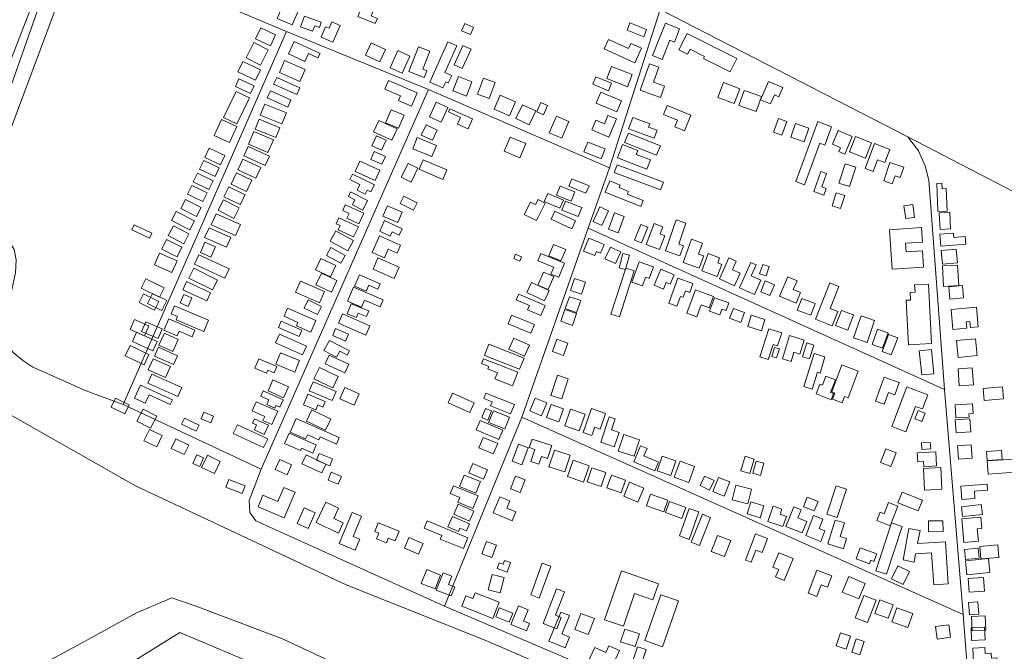
# Model space of a CAD drawing. Units: millimetres. Extents: x 298492 to 408732, y 5208685 to 5304248.
# Drawn here: x 305045 to 305783, y 5271162 to 5271635 of the extents above; entities that cross this region are included whole.
import ezdxf

# ---------------------------------------------------------------- set-up
doc = ezdxf.new("R2010")
doc.units = ezdxf.units.MM
doc.header["$MEASUREMENT"] = 0
for name, color, linetype, lineweight in [('buildings_Toll_száma__7', 7, 'Continuous', 18), ('railways_Toll_száma__4', 4, 'Continuous', 18), ('roads_3_Toll_száma__3', 3, 'Continuous', 18)]:
    doc.layers.add(name, color=color, linetype=linetype, lineweight=lineweight)

msp = doc.modelspace()

# ---------------------------------------------------------------- linework, layer by layer
at = {"layer": 'buildings_Toll_száma__7', "linetype": 'Continuous', "flags": 128}
for points in [[(305249.27, 5271631.14), (305238.06, 5271635.94), (305248.17, 5271659.4), (305254.35, 5271656.76), (305248.6, 5271643.44), (305253.63, 5271641.28)], [(305298.4, 5271637.49), (305303.32, 5271649.25), (305311.63, 5271645.79), (305308.31, 5271637.86), (305313, 5271635.91), (305311.39, 5271632.08)], [(305258.54, 5271637.75), (305255.52, 5271629.74), (305264.54, 5271626.36), (305266.1, 5271630.48), (305269.55, 5271629.18), (305271.02, 5271633.07)], [(305232.83, 5271615.48), (305221.83, 5271620.62), (305225.71, 5271628.86), (305236.7, 5271623.72)], [(305279.7, 5271618.1), (305270.9, 5271621.93), (305274.27, 5271629.65), (305276.78, 5271628.55), (305278.92, 5271633.43), (305285.21, 5271630.69)], [(305382.74, 5271623.8), (305376.15, 5271626.61), (305378.47, 5271632.05), (305385.06, 5271629.24)], [(305512.57, 5271622.25), (305500.08, 5271627.19), (305502.28, 5271632.71), (305514.77, 5271627.77)], [(305526.36, 5271605.26), (305519.29, 5271608.07), (305528.96, 5271632.31), (305539.5, 5271628.12), (305535.56, 5271618.23), (305532.08, 5271619.6)], [(305582.4, 5271606.03), (305577.25, 5271595.83), (305557.3, 5271605.82), (305558.11, 5271607.43), (305547.3, 5271612.84), (305545.41, 5271609.08), (305538.96, 5271612.31), (305545.2, 5271624.68)], [(305231.13, 5271612.54), (305225.35, 5271600.97), (305214.61, 5271606.31), (305220.39, 5271617.89)], [(305250.58, 5271618.62), (305270.06, 5271609.73), (305268.51, 5271606.38), (305261.38, 5271609.64), (305258.69, 5271603.79), (305246.36, 5271609.42)], [(305314.95, 5271603.35), (305304.06, 5271608.32), (305308.32, 5271617.58), (305319.21, 5271612.6)], [(305343.92, 5271614.67), (305352.35, 5271611.41), (305347.12, 5271597.94), (305350.1, 5271596.79), (305348.13, 5271591.69), (305336.72, 5271596.1)], [(305362.16, 5271583.88), (305352.31, 5271588.32), (305365.9, 5271618.35), (305372.53, 5271615.37), (305363.56, 5271595.55), (305368.7, 5271593.24), (305366.14, 5271587.6), (305364.24, 5271588.47)], [(305383.18, 5271612.89), (305376.68, 5271598.36), (305370.46, 5271601.12), (305376.97, 5271615.65)], [(305506.03, 5271602.79), (305483.03, 5271613.1), (305486.18, 5271620.09), (305501.1, 5271613.4), (305502.85, 5271617.28), (305510.93, 5271613.66)], [(305322.58, 5271599.06), (305331.64, 5271594.98), (305337.4, 5271607.75), (305328.34, 5271611.82)], [(305225.39, 5271597.33), (305221.65, 5271589.59), (305208.42, 5271595.93), (305212.16, 5271603.68)], [(305243.56, 5271604.4), (305259, 5271597.63), (305255.02, 5271588.61), (305239.59, 5271595.37)], [(305500.52, 5271584.81), (305485, 5271590.85), (305488.53, 5271599.9), (305504.05, 5271593.86)], [(305525.08, 5271576.77), (305509.92, 5271582.19), (305516.99, 5271601.84), (305523.9, 5271599.37), (305519.9, 5271588.24), (305528.14, 5271585.28)], [(305237.59, 5271591.81), (305254.98, 5271583.85), (305252.67, 5271578.84), (305235.28, 5271586.81)], [(305379.75, 5271577.7), (305369.52, 5271581.68), (305373.7, 5271592.35), (305383.92, 5271588.38)], [(305486.16, 5271581.67), (305474.42, 5271586.62), (305476.81, 5271592.26), (305488.55, 5271587.33)], [(305220.64, 5271585.36), (305218.05, 5271579.77), (305206.66, 5271585.04), (305209.24, 5271590.61)], [(305338.63, 5271570.31), (305328.94, 5271574.43), (305330.46, 5271577.98), (305318.56, 5271583.04), (305321.26, 5271589.35), (305342.85, 5271580.18)], [(305396.82, 5271575.98), (305388.13, 5271579.14), (305392.52, 5271591.16), (305401.21, 5271588)], [(305580.35, 5271572.1), (305568.17, 5271576.75), (305572.46, 5271587.95), (305584.65, 5271583.3)], [(305607.56, 5271571.9), (305600.18, 5271575.07), (305606.08, 5271588.71), (305616.71, 5271584.13), (305613.74, 5271577.25), (305610.49, 5271578.66)], [(305217.13, 5271576.34), (305207.82, 5271556.99), (305197.81, 5271561.79), (305207.11, 5271581.13)], [(305232.83, 5271581.6), (305248.27, 5271574.85), (305245.96, 5271569.58), (305230.51, 5271576.35)], [(305412.08, 5271563.08), (305400.52, 5271567.98), (305404.94, 5271578.37), (305416.5, 5271573.49)], [(305492.51, 5271565.96), (305477.08, 5271572.38), (305480.51, 5271580.6), (305495.95, 5271574.19)], [(305596.85, 5271566.24), (305583.84, 5271570.75), (305587.79, 5271582.06), (305600.8, 5271577.53)], [(305228.66, 5271571.81), (305244.82, 5271565.3), (305241.46, 5271557.02), (305225.3, 5271563.52)], [(305360.75, 5271558.32), (305352.06, 5271562.25), (305357.06, 5271573.23), (305365.74, 5271569.29)], [(305426.85, 5271556.31), (305416.89, 5271560.91), (305421.72, 5271571.31), (305431.69, 5271566.69)], [(305437.55, 5271563.71), (305432.39, 5271565.94), (305435.4, 5271572.89), (305440.56, 5271570.67)], [(305543.1, 5271551.84), (305535.94, 5271554.78), (305537.96, 5271559.67), (305527.48, 5271563.98), (305530.25, 5271570.67), (305547.89, 5271563.42)], [(305328.94, 5271553.65), (305319.21, 5271557.62), (305323.26, 5271567.48), (305332.98, 5271563.52)], [(305381.07, 5271553.27), (305373.08, 5271556.84), (305375.32, 5271561.82), (305366.21, 5271565.89), (305367.3, 5271568.3), (305384.39, 5271560.67)], [(305451.15, 5271546.15), (305441.75, 5271550.2), (305447.2, 5271562.76), (305456.6, 5271558.7)], [(305486.54, 5271547.01), (305473.6, 5271552.38), (305476.64, 5271559.66), (305483.15, 5271556.97), (305485.79, 5271563.3), (305492.22, 5271560.62)], [(305202.2, 5271543.08), (305190.79, 5271548.25), (305196.28, 5271560.27), (305207.68, 5271555.1)], [(305224.43, 5271560.44), (305239.89, 5271554.11), (305236.83, 5271546.7), (305221.38, 5271553.04)], [(305323.92, 5271544.72), (305310.19, 5271551.01), (305314.12, 5271559.53), (305327.85, 5271553.24)], [(305354.31, 5271544.66), (305345.95, 5271548.57), (305349.53, 5271556.18), (305357.89, 5271552.28)], [(305520.45, 5271546.25), (305501.24, 5271553.26), (305504.32, 5271561.64), (305517.15, 5271556.97), (305516.28, 5271554.59), (305522.66, 5271552.27)], [(305616.02, 5271548.57), (305609.82, 5271550.85), (305613.63, 5271561.08), (305619.82, 5271558.8)], [(305632.87, 5271543.46), (305622.7, 5271546.95), (305626.24, 5271557.21), (305636.41, 5271553.72)], [(305632.95, 5271511.36), (305626.5, 5271513.73), (305643.06, 5271558.64), (305653.4, 5271554.85), (305648.3, 5271541.04), (305644.43, 5271542.46)], [(305220.58, 5271551.35), (305235.18, 5271545.05), (305231.03, 5271535.53), (305216.43, 5271541.83)], [(305316.15, 5271537.14), (305308.95, 5271540.44), (305312.39, 5271547.92), (305319.59, 5271544.63)], [(305522.23, 5271533.5), (305498.26, 5271543.03), (305501.09, 5271550.11), (305525.06, 5271540.58)], [(305663.17, 5271534.38), (305658.88, 5271536.17), (305660.11, 5271539.1), (305654, 5271541.65), (305658.29, 5271551.9), (305668.7, 5271547.57)], [(305678.88, 5271531.35), (305666.76, 5271536.12), (305671.25, 5271547.47), (305683.37, 5271542.72)], [(305216.21, 5271539.99), (305232.2, 5271532.78), (305228.98, 5271525.69), (305212.99, 5271532.9)], [(305353.94, 5271532.43), (305339.47, 5271538.36), (305342.89, 5271546.63), (305357.36, 5271540.69)], [(305419.74, 5271531.56), (305407.99, 5271536.44), (305412.41, 5271547.04), (305424.18, 5271542.17)], [(305480.67, 5271530.86), (305467.76, 5271536.02), (305470.69, 5271543.34), (305483.61, 5271538.18)], [(305514.97, 5271522.99), (305492.9, 5271531.52), (305496.75, 5271541.44), (305508.16, 5271537.02), (305507.03, 5271534.13), (305517.7, 5271529.99)], [(305684.54, 5271521.31), (305678.4, 5271523.64), (305685.5, 5271542.19), (305696.93, 5271537.84), (305693.15, 5271527.95), (305687.85, 5271529.96)], [(305187.07, 5271538.71), (305198.71, 5271533.36), (305195.44, 5271526.28), (305183.8, 5271531.64)], [(305316.49, 5271526.65), (305308.06, 5271530.36), (305310.66, 5271536.23), (305319.09, 5271532.51)], [(305194.56, 5271524.12), (305191.4, 5271517.47), (305179.76, 5271522.97), (305182.93, 5271529.62)], [(305212.18, 5271530.47), (305225.65, 5271524.2), (305221.94, 5271516.31), (305208.49, 5271522.57)], [(305311.46, 5271514.59), (305296.37, 5271521.39), (305299.79, 5271528.95), (305314.89, 5271522.15)], [(305338.25, 5271513.29), (305330.89, 5271516.91), (305336.03, 5271527.29), (305343.38, 5271523.68)], [(305362.06, 5271515.37), (305344.28, 5271523.01), (305347.33, 5271530.09), (305365.11, 5271522.44)], [(305525.13, 5271507.56), (305490.54, 5271520.52), (305492.71, 5271526.29), (305527.3, 5271513.32)], [(305666.71, 5271510.04), (305658.87, 5271512.61), (305663.59, 5271526.98), (305671.43, 5271524.41)], [(305698.85, 5271512.11), (305692.44, 5271514.29), (305697.1, 5271527.99), (305707.4, 5271524.5), (305704.77, 5271516.75), (305700.88, 5271518.06)], [(305189.96, 5271514.34), (305186.69, 5271507.79), (305175.06, 5271513.58), (305178.33, 5271520.12)], [(305207.43, 5271520.27), (305219.07, 5271514.77), (305215.05, 5271506.33), (305203.41, 5271511.83)], [(305308.13, 5271505.99), (305305.43, 5271507.28), (305303.99, 5271504.3), (305297.84, 5271507.25), (305299.96, 5271511.64), (305292.41, 5271515.28), (305294.34, 5271519.27), (305310.75, 5271511.4)], [(305647.66, 5271503.57), (305640.05, 5271506.18), (305645.22, 5271521.17), (305649.5, 5271519.7), (305646.05, 5271509.71), (305649.38, 5271508.56)], [(305185.53, 5271505.25), (305182.31, 5271498.73), (305170.82, 5271504.37), (305174.04, 5271510.9)], [(305458.31, 5271499.14), (305447.32, 5271503.54), (305450.07, 5271510.35), (305461.05, 5271505.96)], [(305469.33, 5271504.98), (305456.43, 5271510.17), (305458.7, 5271515.78), (305471.6, 5271510.59)], [(305510.31, 5271494.97), (305483.77, 5271505.7), (305487.24, 5271514.24), (305494.89, 5271511.14), (305494.09, 5271509.19), (305501.08, 5271506.36), (305500.27, 5271504.36), (305512.17, 5271499.54)], [(305739.85, 5271491.63), (305732.99, 5271491.36), (305732.16, 5271512.36), (305735.99, 5271512.51), (305736.16, 5271508.4), (305739.18, 5271508.52)], [(305201.67, 5271509.82), (305213.86, 5271503.87), (305210.23, 5271496.47), (305198.04, 5271502.42)], [(305302.05, 5271492.29), (305294.27, 5271496.19), (305296.23, 5271500.08), (305291.3, 5271502.54), (305293, 5271505.92), (305305.71, 5271499.57)], [(305449.79, 5271493.75), (305438.06, 5271498.8), (305440.65, 5271504.77), (305452.37, 5271499.72)], [(305660.16, 5271493.51), (305653.69, 5271495.47), (305656.7, 5271505.36), (305663.17, 5271503.38)], [(305181.03, 5271494.19), (305177.45, 5271487.46), (305165.7, 5271493.67), (305169.27, 5271500.4)], [(305197.64, 5271500.01), (305209.54, 5271493.94), (305205.55, 5271486.17), (305193.65, 5271492.25)], [(305299.15, 5271482.18), (305290.2, 5271486.3), (305291.88, 5271489.93), (305287.09, 5271492.14), (305289.01, 5271496.29), (305302.76, 5271489.96)], [(305340.08, 5271492.4), (305330.19, 5271497.33), (305332.93, 5271502.8), (305342.82, 5271497.89)], [(305432.22, 5271484.51), (305423.08, 5271489.08), (305427.75, 5271498.37), (305431.55, 5271496.46), (305433.48, 5271500.29), (305438.8, 5271497.62)], [(305463.41, 5271487.45), (305451.16, 5271492.33), (305453.87, 5271499.08), (305466.12, 5271494.2)], [(305715.57, 5271486.92), (305708.89, 5271486.03), (305707.6, 5271495.64), (305714.28, 5271496.53)], [(305176, 5271484.28), (305172.55, 5271477.54), (305158.82, 5271484.53), (305162.27, 5271491.26)], [(305192.31, 5271489.68), (305210.41, 5271481.69), (305206.67, 5271473.25), (305188.56, 5271481.23)], [(305328.24, 5271482.97), (305317.19, 5271487.76), (305320.58, 5271495.5), (305331.62, 5271490.71)], [(305458.64, 5271478.4), (305443.17, 5271485.58), (305445.97, 5271491.58), (305461.43, 5271484.39)], [(305474.83, 5271483.91), (305479.81, 5271494.69), (305486.27, 5271491.72), (305481.29, 5271480.94)], [(305493.4, 5271475.38), (305486.19, 5271478.04), (305490.72, 5271490.24), (305497.93, 5271487.59)], [(305742.51, 5271478.34), (305734.63, 5271477.93), (305734, 5271490.35), (305741.87, 5271490.75)], [(305130.91, 5271481.4), (305144.08, 5271474.99), (305142.24, 5271471.24), (305129.06, 5271477.64)], [(305298.76, 5271479.71), (305295.23, 5271472.26), (305283.68, 5271477.69), (305285.1, 5271480.7), (305282.16, 5271482.09), (305284.26, 5271486.52)], [(305329.32, 5271473.61), (305324.05, 5271476.06), (305322.59, 5271472.95), (305314.77, 5271476.61), (305318.47, 5271484.53), (305331.58, 5271478.41)], [(305510.91, 5271467.8), (305505.76, 5271469.86), (305510.5, 5271481.62), (305515.65, 5271479.54)], [(305524.46, 5271462.76), (305514.32, 5271466.66), (305520.35, 5271482.23), (305526.84, 5271479.72), (305524.83, 5271474.53), (305528.48, 5271473.12)], [(305539.7, 5271458.09), (305528.96, 5271461.78), (305536.99, 5271485.07), (305544.27, 5271482.57), (305538.82, 5271466.77), (305542.28, 5271465.58)], [(305171.82, 5271474.48), (305167.98, 5271467.15), (305156.36, 5271473.22), (305160.21, 5271480.54)], [(305183.6, 5271471.94), (305186.87, 5271479.19), (305203.29, 5271471.84), (305200.02, 5271464.58)], [(305295.11, 5271469.62), (305290.94, 5271461.85), (305277.61, 5271468.96), (305281.78, 5271476.73)], [(305722.25, 5271449.64), (305698.76, 5271448.12), (305696.82, 5271477.67), (305720.69, 5271479.22), (305721.41, 5271468.3), (305708.86, 5271467.49), (305709.28, 5271461.04), (305721.45, 5271461.83)], [(305753.91, 5271466.87), (305735.16, 5271465.45), (305734.5, 5271474.21), (305744.65, 5271474.97), (305744.88, 5271471.93), (305753.48, 5271472.58)], [(305166.51, 5271464.71), (305162.92, 5271457.42), (305151.43, 5271463.06), (305155.02, 5271470.36)], [(305183.77, 5271468.38), (305191.75, 5271464.89), (305188.36, 5271457.2), (305180.38, 5271460.69)], [(305327.82, 5271460.11), (305321.08, 5271463.07), (305318.26, 5271456.68), (305309.11, 5271460.7), (305314.55, 5271473.01), (305330.44, 5271466.03)], [(305450.56, 5271454.25), (305441.45, 5271458.07), (305445.08, 5271466.66), (305454.18, 5271462.84)], [(305475.88, 5271458.25), (305467.56, 5271461.6), (305471.48, 5271471.23), (305482.85, 5271466.64), (305480.23, 5271460.21), (305477.18, 5271461.44)], [(305554.23, 5271448.75), (305542.23, 5271452.99), (305548.48, 5271470.52), (305556.66, 5271467.62), (305553.76, 5271459.46), (305557.56, 5271458.11)], [(305162.89, 5271454.33), (305159.13, 5271445.73), (305146.07, 5271451.42), (305149.84, 5271460.02)], [(305179.18, 5271458.88), (305202.04, 5271448.47), (305198.8, 5271441.37), (305175.92, 5271451.79)], [(305288.81, 5271458.39), (305285.63, 5271452.6), (305274.99, 5271458.43), (305278.17, 5271464.22)], [(305419.79, 5271454.13), (305415.23, 5271455.98), (305416.55, 5271459.24), (305421.12, 5271457.39)], [(305449.01, 5271442.07), (305443.09, 5271444.46), (305445.15, 5271449.56), (305433.21, 5271454.37), (305435.41, 5271459.81), (305453.27, 5271452.61)], [(305483.54, 5271455.82), (305487.59, 5271464.59), (305495.42, 5271460.99), (305491.37, 5271452.24)], [(305499, 5271447.79), (305494.09, 5271449.09), (305496.97, 5271459.91), (305501.88, 5271458.61)], [(305567.72, 5271442.52), (305556.09, 5271446.94), (305561, 5271459.74), (305569.44, 5271456.52), (305568.01, 5271452.8), (305571.19, 5271451.59)], [(305747.59, 5271452.78), (305736.46, 5271451.84), (305735.58, 5271462.02), (305746.72, 5271462.97)], [(305277.93, 5271442.4), (305266.62, 5271447.6), (305270.55, 5271456.11), (305281.87, 5271450.9)], [(305325.6, 5271441.21), (305309.76, 5271448.18), (305313.47, 5271456.57), (305329.31, 5271449.61)], [(305511.6, 5271435.68), (305503.8, 5271438.47), (305509.23, 5271453.54), (305519.8, 5271449.75), (305516.67, 5271441.08), (305513.91, 5271442.07)], [(305584.84, 5271445.07), (305580.57, 5271435.69), (305569.31, 5271440.81), (305576.47, 5271456.51), (305581.95, 5271454.02), (305579.06, 5271447.69)], [(305595.51, 5271429.15), (305584.32, 5271434.11), (305592.81, 5271453.14), (305596.73, 5271451.4), (305593.06, 5271443.16), (305600.32, 5271439.94)], [(305604.23, 5271443.02), (305599.34, 5271444.67), (305601.72, 5271451.72), (305606.62, 5271450.08)], [(305175.42, 5271448.79), (305193.21, 5271439.96), (305189.54, 5271432.59), (305171.74, 5271441.43)], [(305278.54, 5271430.94), (305266.96, 5271436.47), (305271.07, 5271445.03), (305282.65, 5271439.51)], [(305441.01, 5271432.83), (305433.37, 5271436.07), (305437.56, 5271445.91), (305445.21, 5271442.67)], [(305494.38, 5271412.42), (305488.07, 5271414.43), (305499.13, 5271448.76), (305505.42, 5271446.75)], [(305527.44, 5271433.21), (305520.38, 5271436.16), (305525.35, 5271448), (305535.36, 5271443.83), (305532.46, 5271436.93), (305529.52, 5271438.16)], [(305748.62, 5271435.76), (305737.21, 5271435.13), (305736.35, 5271450.54), (305747.75, 5271451.17)], [(305153.25, 5271434.2), (305149.89, 5271427.23), (305136.15, 5271433.78), (305139.51, 5271440.77)], [(305170.11, 5271438.88), (305188.06, 5271430.47), (305185.14, 5271424.28), (305167.19, 5271432.69)], [(305269.63, 5271422.97), (305251.8, 5271430.8), (305255.52, 5271439.22), (305273.35, 5271431.39)], [(305304.74, 5271431.52), (305296.01, 5271435.28), (305299.7, 5271443.79), (305315.12, 5271437.14), (305313.4, 5271433.16), (305306.7, 5271436.05)], [(305438.28, 5271424.41), (305424.94, 5271430.57), (305428.45, 5271438.16), (305441.8, 5271432.01)], [(305465.85, 5271429.31), (305457.74, 5271432), (305460.79, 5271441.13), (305468.89, 5271438.44)], [(305537.44, 5271420.43), (305531.45, 5271422.58), (305538.25, 5271441.43), (305549.49, 5271437.41), (305547.07, 5271430.69), (305543.85, 5271431.84), (305542.11, 5271427.02), (305540.08, 5271427.74)], [(305607.11, 5271428.34), (305600.26, 5271431.2), (305603.64, 5271439.28), (305610.5, 5271436.44)], [(305626.73, 5271422.74), (305614.45, 5271427.93), (305620.56, 5271442.3), (305627.45, 5271439.4), (305624.64, 5271432.79), (305630.03, 5271430.51)], [(305653.85, 5271405.74), (305641.33, 5271410.58), (305651.92, 5271437.8), (305658.7, 5271435.17), (305652.27, 5271418.67), (305658.01, 5271416.45)], [(305728.3, 5271392.4), (305710.98, 5271391.52), (305709.28, 5271424.83), (305712.43, 5271424.99), (305712.15, 5271430.68), (305715.86, 5271430.86), (305715.58, 5271436.31), (305726.04, 5271436.83)], [(305149.34, 5271423.83), (305146.09, 5271417.33), (305134.46, 5271423.12), (305137.72, 5271429.62)], [(305155.21, 5271424.65), (305151.57, 5271417.11), (305140.78, 5271422.29), (305144.42, 5271429.84)], [(305168.07, 5271429.16), (305174, 5271426.56), (305171.23, 5271420.26), (305165.3, 5271422.87)], [(305315.18, 5271419.89), (305303.46, 5271424.84), (305301.21, 5271419.53), (305290.57, 5271424.02), (305295.08, 5271434.65), (305317.44, 5271425.22)], [(305435.45, 5271413.4), (305425.55, 5271417.61), (305426.92, 5271420.81), (305417.05, 5271425.01), (305418.92, 5271429.38), (305438.68, 5271420.94)], [(305552.4, 5271412.42), (305545, 5271415.14), (305551.46, 5271432.6), (305564.83, 5271427.68), (305561.65, 5271419.08), (305555.68, 5271421.28)], [(305752.3, 5271426.67), (305742.08, 5271425.67), (305741.2, 5271434.78), (305751.41, 5271435.76)], [(305268.26, 5271414.08), (305258.16, 5271419), (305261.14, 5271425.06), (305271.24, 5271420.14)], [(305304.99, 5271412.61), (305298.68, 5271415.13), (305297.38, 5271411.9), (305290.4, 5271414.68), (305293.4, 5271422.15), (305306.69, 5271416.83)], [(305462.29, 5271415.72), (305453.81, 5271418.66), (305456.89, 5271427.5), (305465.37, 5271424.56)], [(305569.67, 5271413.88), (305561.98, 5271416.59), (305565.57, 5271426.74), (305576.34, 5271422.95), (305574.28, 5271417.12), (305571.2, 5271418.2)], [(305637.75, 5271413.59), (305627.69, 5271417.31), (305630.94, 5271426.06), (305641, 5271422.33)], [(305183, 5271401.49), (305162.29, 5271410.15), (305163.33, 5271412.62), (305158.55, 5271414.61), (305161.07, 5271420.63), (305186.57, 5271409.97)], [(305263.18, 5271400.83), (305252.37, 5271405.55), (305253.54, 5271408.22), (305243.07, 5271412.79), (305245.74, 5271418.88), (305267.03, 5271409.58)], [(305304.42, 5271398.57), (305283.78, 5271407.53), (305286.84, 5271414.54), (305307.48, 5271405.58)], [(305459.22, 5271405.99), (305450.46, 5271409.03), (305453.55, 5271417.89), (305462.31, 5271414.85)], [(305585.25, 5271408.14), (305576.95, 5271411.32), (305579.81, 5271418.76), (305588.12, 5271415.58)], [(305665.41, 5271402.49), (305656.4, 5271405.91), (305660.72, 5271417.21), (305669.72, 5271413.79)], [(305754.61, 5271403.85), (305744.26, 5271402.94), (305742.93, 5271417.94), (305761.83, 5271419.59), (305763.11, 5271404.99), (305757.44, 5271404.49), (305757.05, 5271408.89), (305754.19, 5271408.63)], [(305141.76, 5271405.65), (305138.46, 5271398.15), (305127.78, 5271402.81), (305131.08, 5271410.32)], [(305148.74, 5271396.16), (305136.37, 5271401.38), (305139.49, 5271408.71), (305151.84, 5271403.5)], [(305174.13, 5271397.47), (305164.57, 5271401.63), (305163.01, 5271398.06), (305153.06, 5271402.39), (305156.8, 5271410.9), (305176.29, 5271402.41)], [(305254.53, 5271397.78), (305238.94, 5271404.43), (305240.92, 5271409.03), (305256.5, 5271402.38)], [(305428.06, 5271400.1), (305410.92, 5271407.18), (305413.59, 5271413.62), (305430.74, 5271406.54)], [(305600.8, 5271401.98), (305590.51, 5271405.19), (305593.16, 5271413.63), (305603.46, 5271410.42)], [(305679.9, 5271393.23), (305669.82, 5271396.71), (305675.51, 5271413.13), (305685.59, 5271409.65)], [(305144.81, 5271387.01), (305129.45, 5271393.95), (305132.62, 5271400.94), (305147.99, 5271394.01)], [(305159.73, 5271386.54), (305149.37, 5271391.29), (305153.42, 5271400.09), (305163.78, 5271395.34)], [(305289.23, 5271394.22), (305279.53, 5271398.34), (305281.75, 5271403.54), (305291.45, 5271399.42)], [(305605.94, 5271380.45), (305599.64, 5271382.42), (305606.28, 5271403.52), (305615.98, 5271400.48), (305612.89, 5271390.66), (305609.49, 5271391.73)], [(305695.64, 5271400.39), (305691.58, 5271388.82), (305683.73, 5271391.56), (305687.78, 5271403.13)], [(305256.92, 5271383.96), (305236.73, 5271392.91), (305239.66, 5271399.47), (305259.84, 5271390.52)], [(305290.39, 5271383.79), (305284.86, 5271386.76), (305282.33, 5271382.07), (305272.98, 5271387.08), (305277.14, 5271394.79), (305292.02, 5271386.82)], [(305423.25, 5271382.85), (305411.53, 5271388.15), (305415.27, 5271396.39), (305426.99, 5271391.09)], [(305452.56, 5271383.55), (305444.15, 5271386.53), (305447.4, 5271395.65), (305455.81, 5271392.67)], [(305629.69, 5271384.54), (305625.15, 5271385.95), (305623, 5271379.02), (305616.54, 5271381.03), (305621.93, 5271398.34), (305632.92, 5271394.92)], [(305636.78, 5271380.83), (305631.6, 5271382.47), (305634.91, 5271392.85), (305640.09, 5271391.21)], [(305698.05, 5271383.82), (305691.14, 5271386.44), (305696.02, 5271399.23), (305702.94, 5271396.61)], [(305762.46, 5271383.33), (305748.11, 5271381.94), (305746.88, 5271394.61), (305761.22, 5271396)], [(305138.32, 5271376.56), (305124.11, 5271383.09), (305127.69, 5271390.82), (305141.89, 5271384.3)], [(305160.34, 5271376.66), (305146.09, 5271383.04), (305149.08, 5271389.66), (305163.32, 5271383.28)], [(305251.23, 5271371.02), (305237.03, 5271376.83), (305240.55, 5271385.41), (305254.76, 5271379.61)], [(305419.55, 5271373.07), (305393.28, 5271383.55), (305396.65, 5271391.94), (305422.91, 5271381.46)], [(305612.2, 5271381.62), (305608.58, 5271382.67), (305610.59, 5271389.52), (305614.21, 5271388.47)], [(305730, 5271369.77), (305720.98, 5271368.84), (305719.09, 5271387.02), (305728.1, 5271387.96)], [(305154.39, 5271366.99), (305141.39, 5271372.71), (305145.06, 5271380.98), (305158.05, 5271375.26)], [(305237.74, 5271375.16), (305235.71, 5271370.46), (305230.9, 5271372.54), (305229.92, 5271370.29), (305221.31, 5271373.99), (305224.31, 5271380.93)], [(305288.64, 5271370.33), (305273.94, 5271377.22), (305277.02, 5271383.76), (305291.72, 5271376.86)], [(305414.2, 5271360.74), (305401.08, 5271365.84), (305402.92, 5271370.54), (305395.67, 5271373.36), (305396.42, 5271375.28), (305391.03, 5271377.37), (305392.45, 5271381), (305418.21, 5271370.98)], [(305638.92, 5271358.19), (305632.65, 5271360.09), (305640.2, 5271384.84), (305648.42, 5271382.36), (305644.74, 5271370.25), (305642.78, 5271370.85)], [(305279.55, 5271359.18), (305265.53, 5271365.96), (305269.67, 5271374.47), (305283.69, 5271367.67)], [(305661.38, 5271348.08), (305654.09, 5271350.8), (305655.78, 5271355.32), (305653.52, 5271356.17), (305661.07, 5271376.36), (305673.38, 5271371.79), (305665.82, 5271351.61), (305663.08, 5271352.63)], [(305759.67, 5271361.39), (305749.05, 5271360.65), (305748.14, 5271373.46), (305758.77, 5271374.2)], [(305163.42, 5271352.6), (305141, 5271362.67), (305144.1, 5271369.54), (305166.52, 5271359.47)], [(305246.41, 5271359.92), (305242.78, 5271351.8), (305231.13, 5271357), (305234.76, 5271365.1)], [(305279.24, 5271349.64), (305261.92, 5271357.02), (305264.81, 5271363.76), (305282.13, 5271356.39)], [(305451.23, 5271350.86), (305443.08, 5271353.45), (305447.93, 5271368.63), (305456.08, 5271366.05)], [(305653.1, 5271350.33), (305641.78, 5271354.66), (305644.63, 5271362.05), (305646.56, 5271361.3), (305649.09, 5271367.88), (305656.24, 5271365.14), (305652.63, 5271355.76), (305654.86, 5271354.91)], [(305692.81, 5271347.02), (305686.34, 5271349.3), (305692.68, 5271367.24), (305703.91, 5271363.29), (305700.65, 5271354.06), (305695.89, 5271355.73)], [(305157.76, 5271346.78), (305142.01, 5271354.04), (305139.05, 5271347.69), (305131.07, 5271351.37), (305135.65, 5271361.25), (305159.4, 5271350.3)], [(305239.97, 5271344.73), (305237, 5271346.06), (305236.08, 5271344), (305230.18, 5271346.64), (305231.8, 5271350.25), (305225.72, 5271352.97), (305227.54, 5271357.02), (305242.48, 5271350.32)], [(305295.69, 5271346.18), (305284.93, 5271350.92), (305288.7, 5271359.43), (305299.46, 5271354.68)], [(305709.03, 5271326.27), (305698.4, 5271330.3), (305709.7, 5271359.98), (305725.5, 5271353.99), (305721.45, 5271343.37), (305716.29, 5271345.32)], [(305782.14, 5271351.09), (305767.72, 5271349.77), (305766.89, 5271358.71), (305781.32, 5271360.03)], [(305127.02, 5271346.54), (305123.68, 5271339.74), (305113.5, 5271344.73), (305116.85, 5271351.51)], [(305234.06, 5271331.69), (305227.3, 5271334.63), (305228.68, 5271337.79), (305219.19, 5271341.91), (305222.18, 5271348.76), (305238.44, 5271341.69)], [(305272.18, 5271344.76), (305268.37, 5271346.36), (305266.8, 5271342.61), (305257.66, 5271346.45), (305261.02, 5271354.41), (305273.97, 5271348.98)], [(305382.31, 5271340.85), (305366.04, 5271348.01), (305369.21, 5271355.16), (305385.48, 5271348)], [(305412.84, 5271339.67), (305397.74, 5271345.69), (305398.96, 5271348.73), (305392.72, 5271351.21), (305394.36, 5271355.29), (305415.7, 5271346.79)], [(305436.07, 5271338.28), (305427.29, 5271341.88), (305431.27, 5271351.5), (305440.04, 5271347.9)], [(305143.15, 5271328.91), (305132.82, 5271334.17), (305137.48, 5271343.27), (305147.81, 5271338.01)], [(305188.19, 5271333.07), (305181.06, 5271336.08), (305183.08, 5271340.88), (305190.21, 5271337.87)], [(305274.24, 5271327.44), (305259.98, 5271334.25), (305264, 5271342.62), (305278.26, 5271335.8)], [(305398.48, 5271341.87), (305395.75, 5271335.09), (305391.34, 5271336.86), (305394.06, 5271343.63)], [(305408.56, 5271328.41), (305396.39, 5271333.31), (305399.92, 5271342.03), (305412.1, 5271337.14)], [(305448.94, 5271333.63), (305439.7, 5271336.96), (305443.26, 5271346.84), (305452.5, 5271343.52)], [(305464.28, 5271327.08), (305453.47, 5271330.79), (305457.8, 5271343.31), (305468.6, 5271339.6)], [(305473.71, 5271323.43), (305467.2, 5271325.67), (305473.43, 5271343.68), (305484.06, 5271340.03), (305480.01, 5271328.29), (305475.88, 5271329.71)], [(305720.87, 5271333.88), (305715.78, 5271335.94), (305718.32, 5271342.17), (305723.41, 5271340.11)], [(305756.34, 5271337.31), (305746.5, 5271336.7), (305745.89, 5271346.47), (305759.01, 5271347.28), (305759.47, 5271339.92), (305756.19, 5271339.72)], [(305177.36, 5271326.64), (305166.27, 5271331.9), (305168.5, 5271336.58), (305179.6, 5271331.34)], [(305228.22, 5271324.34), (305220.85, 5271327.79), (305222.55, 5271331.39), (305219.48, 5271332.82), (305221.01, 5271336.08), (305231.45, 5271331.19)], [(305282.34, 5271317.12), (305270.06, 5271322.51), (305269.12, 5271320.36), (305260.58, 5271324.12), (305259.15, 5271320.89), (305247.7, 5271325.92), (305252.24, 5271336.18), (305284.5, 5271322.02)], [(305403.97, 5271320.42), (305387.04, 5271327.73), (305390.1, 5271334.76), (305407.03, 5271327.44)], [(305490.51, 5271315.06), (305480.37, 5271318.45), (305486.77, 5271337.5), (305491.29, 5271335.99), (305488.51, 5271327.71), (305494.13, 5271325.83)], [(305757.75, 5271326.32), (305746.71, 5271325.42), (305745.91, 5271335.17), (305756.95, 5271336.07)], [(305147.78, 5271314.94), (305138.13, 5271319.47), (305142.16, 5271328), (305151.81, 5271323.46)], [(305230.83, 5271321.07), (305227.77, 5271314.5), (305205.04, 5271325.02), (305208.1, 5271331.58)], [(305168.28, 5271309.2), (305158.52, 5271313.83), (305161.9, 5271320.94), (305171.67, 5271316.31)], [(305264.58, 5271310.38), (305256.12, 5271314.04), (305255.34, 5271312.25), (305243.49, 5271317.38), (305246.95, 5271325.35), (305267.26, 5271316.55)], [(305399.87, 5271309.67), (305389, 5271314.25), (305392.3, 5271322.06), (305403.18, 5271317.48)], [(305440.57, 5271306.15), (305435.88, 5271307.68), (305434.01, 5271302.01), (305428.12, 5271303.93), (305431.12, 5271313.05), (305426.83, 5271314.46), (305428.93, 5271320.83), (305443.8, 5271315.96)], [(305505.39, 5271307.89), (305493.53, 5271311.78), (305497.62, 5271324.16), (305509.47, 5271320.27)], [(305421.33, 5271301.5), (305414.01, 5271304.21), (305418.72, 5271316.89), (305426.04, 5271314.18)], [(305453.46, 5271296.19), (305441.54, 5271300.07), (305445.63, 5271312.59), (305457.56, 5271308.71)], [(305520.87, 5271297.15), (305505.15, 5271303.83), (305510.28, 5271315.85), (305515.07, 5271313.81), (305512.67, 5271308.18), (305523.6, 5271303.54)], [(305697.67, 5271300.34), (305690.01, 5271303.35), (305694.06, 5271313.6), (305701.72, 5271310.58)], [(305732.04, 5271300.66), (305722.39, 5271300.13), (305722.17, 5271304.02), (305717.98, 5271303.79), (305717.6, 5271310.57), (305731.45, 5271311.34)], [(305727.62, 5271313.41), (305720.96, 5271313), (305720.65, 5271317.96), (305727.31, 5271318.37)], [(305758.65, 5271306.63), (305748.51, 5271305.8), (305747.69, 5271315.77), (305757.83, 5271316.6)], [(305781.05, 5271305.56), (305769.95, 5271304.76), (305769.45, 5271311.55), (305780.55, 5271312.36)], [(305179.89, 5271300.39), (305174.87, 5271302.61), (305177.67, 5271308.91), (305182.69, 5271306.7)], [(305190.96, 5271294.93), (305181.34, 5271299.53), (305185.73, 5271308.66), (305195.35, 5271304.07)], [(305245.35, 5271293.96), (305236.45, 5271298.01), (305239.88, 5271305.49), (305248.78, 5271301.42)], [(305271.31, 5271295.49), (305256.46, 5271302.39), (305259.55, 5271308.99), (305274.39, 5271302.09)], [(305277.29, 5271300.88), (305267.3, 5271305.02), (305269.4, 5271310.05), (305279.39, 5271305.91)], [(305467.47, 5271288.43), (305455.39, 5271292.66), (305459.74, 5271304.99), (305471.82, 5271300.76)], [(305532.85, 5271293.55), (305522.66, 5271297.09), (305526.48, 5271308.02), (305536.67, 5271304.49)], [(305546.3, 5271288.29), (305535.49, 5271292.17), (305539.84, 5271304.26), (305550.65, 5271300.38)], [(305591.99, 5271294.97), (305585.34, 5271297.01), (305588.72, 5271307.92), (305595.37, 5271305.87)], [(305600.12, 5271293.62), (305594.34, 5271295.18), (305596.79, 5271304.24), (305602.58, 5271302.68)], [(305790.83, 5271295.93), (305770.68, 5271294.65), (305770.04, 5271304.51), (305790.19, 5271305.8)], [(305392.54, 5271290.85), (305381.5, 5271295.47), (305384.44, 5271302.44), (305395.47, 5271297.83)], [(305480.68, 5271285.38), (305470.13, 5271288.91), (305473.65, 5271299.38), (305484.2, 5271295.85)], [(305736.03, 5271283.27), (305723.09, 5271282.63), (305722.28, 5271298.77), (305735.22, 5271299.41)], [(305211.81, 5271280.06), (305199.51, 5271284.88), (305201.73, 5271290.51), (305214.03, 5271285.68)], [(305283.72, 5271286.94), (305276.11, 5271290.02), (305278.51, 5271295.91), (305286.12, 5271292.83)], [(305386.83, 5271280.4), (305374.56, 5271285.38), (305378.03, 5271293.9), (305390.3, 5271288.92)], [(305420.09, 5271280.7), (305412.77, 5271283.54), (305416.54, 5271293.14), (305423.85, 5271290.29)], [(305495.59, 5271280.45), (305484.98, 5271284.29), (305488.44, 5271293.8), (305499.06, 5271289.94)], [(305561.95, 5271282.63), (305554.85, 5271285.94), (305558.16, 5271293.01), (305565.26, 5271289.71)], [(305572.79, 5271278.04), (305564.37, 5271281.43), (305568.68, 5271292.1), (305577.1, 5271288.71)], [(305243.26, 5271261.82), (305223.6, 5271270.15), (305227.28, 5271278.77), (305238.53, 5271274), (305243.02, 5271284.56), (305251.43, 5271280.99)], [(305384.65, 5271268.93), (305373.28, 5271273.58), (305374.74, 5271277.13), (305367.68, 5271280.03), (305370.05, 5271285.79), (305388.48, 5271278.25)], [(305512.64, 5271284.08), (305508.21, 5271273.53), (305497.58, 5271277.98), (305502.02, 5271288.52)], [(305590.61, 5271272.41), (305578.79, 5271275.41), (305581.58, 5271286.36), (305593.4, 5271283.36)], [(305657.48, 5271262.08), (305649.75, 5271264.62), (305656.76, 5271285.88), (305664.49, 5271283.35)], [(305770.21, 5271282.49), (305760.34, 5271281.73), (305760.77, 5271276.23), (305750.9, 5271275.46), (305750.11, 5271285.58), (305769.84, 5271287.1)], [(305414.05, 5271259.61), (305399.7, 5271265.48), (305404.7, 5271277.65), (305412.2, 5271274.58), (305409.98, 5271269.18), (305416.83, 5271266.39)], [(305527.64, 5271266.25), (305514.57, 5271270.73), (305517.58, 5271279.48), (305530.65, 5271275.01)], [(305640.34, 5271266.97), (305632.25, 5271270.18), (305635.09, 5271277.29), (305643.18, 5271274.08)], [(305718.18, 5271267.04), (305702.99, 5271273.14), (305706.23, 5271281.14), (305721.42, 5271275.04)], [(305261.08, 5271253.94), (305252.91, 5271257.59), (305258.18, 5271269.28), (305266.35, 5271265.61)], [(305283.81, 5271250.29), (305267.11, 5271258.21), (305274.46, 5271273.62), (305284.02, 5271269.08), (305280.33, 5271261.35), (305287.47, 5271257.96)], [(305381.94, 5271259.29), (305370.19, 5271264.55), (305373.54, 5271271.99), (305385.28, 5271266.73)], [(305544.12, 5271269.57), (305541.06, 5271261.28), (305528.84, 5271265.74), (305531.9, 5271274.05)], [(305546.65, 5271245.69), (305539.43, 5271248.23), (305546.7, 5271268.87), (305553.93, 5271266.33)], [(305599.92, 5271261.91), (305590.02, 5271264.93), (305592.76, 5271273.88), (305602.66, 5271270.86)], [(305616.9, 5271255.33), (305605.61, 5271259.17), (305609.53, 5271270.67), (305616.11, 5271268.43), (305614.75, 5271264.46), (305619.47, 5271262.86)], [(305631.34, 5271250.52), (305619.13, 5271255.36), (305624.96, 5271269.96), (305630.45, 5271267.78), (305628.03, 5271261.72), (305634.74, 5271259.05)], [(305697.29, 5271255.89), (305687.26, 5271259.8), (305689.67, 5271265.96), (305692.69, 5271264.78), (305695.99, 5271273.19), (305703, 5271270.47)], [(305766.35, 5271264.42), (305751.46, 5271262.76), (305750.64, 5271270.15), (305765.53, 5271271.8)], [(305296.44, 5271237.54), (305284.41, 5271242.52), (305294.14, 5271265.84), (305301.16, 5271262.94), (305294.9, 5271247.92), (305299.91, 5271245.84)], [(305379.82, 5271252.06), (305374.79, 5271254.18), (305373.71, 5271251.66), (305365.91, 5271254.96), (305369.23, 5271262.77), (305382.07, 5271257.34)], [(305554.28, 5271241.18), (305548.21, 5271243.62), (305556.66, 5271264.48), (305562.73, 5271262.03)], [(305645.2, 5271244.12), (305633.95, 5271248.58), (305639.91, 5271263.51), (305646.88, 5271260.74), (305644.11, 5271253.82), (305648.39, 5271252.12)], [(305662.21, 5271238.68), (305650.5, 5271242.39), (305656.15, 5271260.16), (305662.94, 5271258.01), (305659.73, 5271247.91), (305664.65, 5271246.35)], [(305736.87, 5271251.52), (305725.97, 5271251.41), (305725.89, 5271259.47), (305736.8, 5271259.57)], [(305763.36, 5271244.27), (305752.54, 5271243.32), (305750.97, 5271261.02), (305765.27, 5271262.28), (305766.02, 5271253.8), (305762.54, 5271253.49)], [(305326.37, 5271244.55), (305321.23, 5271246.65), (305319.78, 5271243.11), (305312.38, 5271246.12), (305314.11, 5271250.34), (305311.05, 5271251.59), (305313.72, 5271258.1), (305329.32, 5271251.75)], [(305377.5, 5271238.73), (305360.08, 5271245.86), (305361.22, 5271248.66), (305348.02, 5271254.07), (305350.24, 5271259.46), (305380.88, 5271246.91)], [(305694.42, 5271219.5), (305686.52, 5271222.07), (305698.22, 5271257.96), (305706.12, 5271255.4)], [(305717.78, 5271242.54), (305738.59, 5271243.93), (305740.71, 5271212.35), (305729.94, 5271211.64), (305728.33, 5271235.56), (305716.31, 5271234.75), (305715.17, 5271228.7), (305706.91, 5271230.24), (305711.35, 5271253.89), (305719.63, 5271252.34)], [(305343.92, 5271234.66), (305333.35, 5271239.07), (305336.71, 5271247.08), (305347.28, 5271242.67)], [(305577.81, 5271244.87), (305573.14, 5271232.81), (305563.23, 5271236.62), (305567.9, 5271248.68)], [(305605.32, 5271246.25), (305601.28, 5271235.75), (305596.69, 5271237.51), (305593.22, 5271228.49), (305588.74, 5271230.21), (305596.24, 5271249.73)], [(305398.8, 5271232.02), (305391.27, 5271234.85), (305394.8, 5271244.17), (305402.32, 5271241.34)], [(305681.76, 5271227.38), (305671.68, 5271231), (305674.7, 5271239.37), (305687.14, 5271234.89), (305685.06, 5271229.17), (305682.71, 5271230.01)], [(305763.98, 5271231.59), (305753.73, 5271230.54), (305752.95, 5271238.1), (305763.2, 5271239.15)], [(305778.59, 5271232.14), (305765.16, 5271231.05), (305764.39, 5271240.46), (305777.82, 5271241.54)], [(305624.46, 5271231.26), (305617.85, 5271214.92), (305611.45, 5271217.5), (305613.71, 5271223.08), (305609.45, 5271224.8), (305613.8, 5271235.56)], [(305771.99, 5271220.82), (305754.8, 5271219.08), (305753.74, 5271229.51), (305770.93, 5271231.25)], [(305356.26, 5271208.54), (305345.9, 5271212.65), (305350.05, 5271223.08), (305360.41, 5271218.98)], [(305410.36, 5271221.14), (305402.69, 5271223.77), (305404.19, 5271228.09), (305407.36, 5271227), (305408.35, 5271229.84), (305412.83, 5271228.3)], [(305434.37, 5271201.71), (305427.89, 5271204.04), (305436.56, 5271227.91), (305443.03, 5271225.57)], [(305707.06, 5271211.79), (305698.2, 5271216), (305702.89, 5271225.8), (305711.74, 5271221.6)], [(305368.39, 5271203.3), (305357.17, 5271207.7), (305362.29, 5271220.67), (305368.73, 5271218.15), (305366.24, 5271211.86), (305371.03, 5271209.99)], [(305405.04, 5271205.52), (305396.01, 5271207.94), (305399.11, 5271219.48), (305408.15, 5271217.07)], [(305519.48, 5271200.36), (305505.75, 5271205.07), (305497.33, 5271180.69), (305483.32, 5271185.5), (305495.94, 5271222.03), (305523.67, 5271212.49)], [(305650.37, 5271209.84), (305645.57, 5271211.61), (305642.33, 5271202.9), (305635.86, 5271205.3), (305642.25, 5271222.49), (305653.52, 5271218.33)], [(305673.66, 5271201.06), (305661.28, 5271206.23), (305666.19, 5271217.9), (305678.57, 5271212.74)], [(305767.98, 5271206.96), (305756.54, 5271206.12), (305755.78, 5271216.41), (305767.21, 5271217.24)], [(305447.41, 5271178.77), (305437.34, 5271182.61), (305447.29, 5271208.58), (305453.11, 5271206.37), (305446.38, 5271188.84), (305450.64, 5271187.22)], [(305399.49, 5271186.51), (305376.36, 5271195.69), (305379.42, 5271203.33), (305384.54, 5271201.3), (305386.29, 5271205.68), (305404.29, 5271198.54)], [(305526.59, 5271165.23), (305513.49, 5271169.8), (305525.54, 5271204.2), (305538.64, 5271199.64)], [(305680.33, 5271183.37), (305671.07, 5271186.95), (305677.54, 5271203.64), (305686.81, 5271200.07)], [(305411.88, 5271183.57), (305401.7, 5271187.57), (305404.4, 5271194.41), (305414.59, 5271190.4)], [(305424.78, 5271177.13), (305413.07, 5271181.91), (305418.76, 5271195.82), (305426.02, 5271192.87), (305422.58, 5271184.46), (305427.04, 5271182.64)], [(305695.82, 5271186.61), (305685.83, 5271190.14), (305689.43, 5271200.28), (305699.42, 5271196.75)], [(305710.57, 5271179.64), (305698.41, 5271183.91), (305702.15, 5271194.47), (305714.31, 5271190.19)], [(305763.7, 5271189.64), (305756.69, 5271189.09), (305755.97, 5271198.47), (305762.96, 5271199.01)], [(305453.62, 5271164.5), (305441.49, 5271169.45), (305450.42, 5271191.24), (305456.94, 5271188.59), (305451.29, 5271174.82), (305456.92, 5271172.53)], [(305471.06, 5271174.34), (305460.89, 5271178.22), (305465.52, 5271190.25), (305475.68, 5271186.37)], [(305768.97, 5271177.76), (305758.65, 5271177.21), (305758.08, 5271187.9), (305768.4, 5271188.43)], [(305506.28, 5271165.35), (305495.23, 5271168.89), (305498.33, 5271178.5), (305509.38, 5271174.96)], [(305742.5, 5271172.39), (305732.57, 5271171.02), (305731.26, 5271180.4), (305741.19, 5271181.78)], [(305768.44, 5271170.36), (305758.31, 5271169.86), (305757.84, 5271179.32), (305767.97, 5271179.82)], [(305123.8, 5271114.04), (305112.36, 5271113.85), (305095.59, 5271111.43), (305096.36, 5271133.13), (305164.89, 5271175.8), (305215.96, 5271154.38), (305201.61, 5271120.26), (305187.79, 5271126.04), (305184.07, 5271115.02), (305201.76, 5271090.89), (305151.51, 5271054.27), (305131.65, 5271081.36), (305142.15, 5271089.01)], [(305664.2, 5271163.5), (305656.85, 5271165.96), (305660.11, 5271175.65), (305667.46, 5271173.19)], [(305674.41, 5271159.21), (305668.44, 5271161.17), (305671.76, 5271171.25), (305677.72, 5271169.29)], [(305488.3, 5271148.94), (305472, 5271156.28), (305475.84, 5271164.75), (305484.29, 5271160.94), (305486.53, 5271165.89), (305494.38, 5271162.35)], [(305513.59, 5271139.33), (305500.6, 5271143.7), (305507.9, 5271165.27), (305514.42, 5271163.08), (305510.61, 5271151.85), (305517.09, 5271149.68)], [(305777.49, 5271149.26), (305759.91, 5271148.38), (305759.11, 5271164.25), (305768.28, 5271164.71), (305768.5, 5271160.26), (305772.92, 5271160.49), (305773.12, 5271156.78), (305777.1, 5271156.98)]]:
    msp.add_lwpolyline(points, close=True, dxfattribs=at)
at = {"layer": 'railways_Toll_száma__4', "linetype": 'Continuous', "flags": 128}
msp.add_lwpolyline([(305789.01, 5271019.63), (305687.44, 5271047.21), (305612.13, 5271075.65), (305394.33, 5271169.95), (305289.75, 5271211.7), (305131.72, 5271285.84), (305020.64, 5271348.72)], dxfattribs=at)
at = {"layer": 'roads_3_Toll_száma__3', "linetype": 'Continuous', "flags": 128}
for points in [[(305099.47, 5271759.36), (305021.27, 5271536.68), (305009.42, 5271501.34), (305006.38, 5271490.06), (304999.37, 5271461.51), (304992.71, 5271425.49), (304987.86, 5271395.05), (304984.74, 5271368.18), (304983.46, 5271342.04), (304984.04, 5271298.93), (304986.6, 5271272.87), (304990.71, 5271244.75), (304996.02, 5271218.56), (305004.39, 5271192.81), (305015.69, 5271162.58), (305030.26, 5271131.45)], [(305036.55, 5271138.4), (305022.38, 5271172.05), (305012.4, 5271204.77), (305003.86, 5271234.29), (304997.88, 5271262.86), (304995.03, 5271288.35), (304994.07, 5271320.75), (304994.26, 5271345.1), (304994.72, 5271365.84), (304997.18, 5271388.79), (304999.28, 5271402.96), (305003.08, 5271425.16), (305010.29, 5271464.11), (305015.53, 5271487.86), (305018.24, 5271498.02), (305027.93, 5271526.35), (305037.05, 5271550.09), (305108.28, 5271740.92), (305110.2, 5271755.2)], [(305093.62, 5271753.31), (305091.3, 5271733.36), (305082.97, 5271713.08), (305077.16, 5271705.24), (305074.13, 5271697.94), (305071.94, 5271691.55), (305024.27, 5271568.79), (305001.18, 5271504.32), (304991.7, 5271460.44), (304985.93, 5271427.13), (304982.71, 5271400.37), (304978.22, 5271365.7), (304976.58, 5271316.67), (304978.74, 5271281.78), (304985.27, 5271228.17), (304995.47, 5271194.99), (305007.72, 5271163.41), (305006.99, 5271151.49), (305008.42, 5271144.48)], [(305183.93, 5271650.91), (305209.77, 5271640.95), (305244.96, 5271626.09), (305351.3, 5271582.69)], [(305525.04, 5271642.7), (305486.93, 5271524.08), (305470.97, 5271478.72), (305421.2, 5271337.21), (305363.42, 5271195.59)], [(306115.82, 5271335.39), (306111.41, 5271339.1), (305836.53, 5271481.72), (305710.55, 5271547.26), (305525.04, 5271642.7)], [(305244.96, 5271626.09), (305122.5, 5271346.74)], [(305225.96, 5271298.21), (305351.3, 5271582.69)], [(305351.3, 5271582.69), (305486.93, 5271524.08)], [(305710.55, 5271547.26), (305718.58, 5271536.67), (305723.49, 5271525.63), (305726.16, 5271514.87), (305738.01, 5271358.08), (305752.01, 5271189.48), (305761.07, 5271068.95)], [(305015.53, 5271487.86), (305031.49, 5271475.41), (305036.69, 5271469.73), (305040.98, 5271462.87), (305042.39, 5271454.98), (305041.97, 5271445.45), (305033.57, 5271407.33), (305033.79, 5271399.31), (305035.94, 5271391.61), (305040.19, 5271385.66), (305047.32, 5271379.67), (305054.93, 5271374.69), (305094.94, 5271356.86)], [(305470.97, 5271478.72), (305738.01, 5271358.08)], [(305094.94, 5271356.86), (305122.5, 5271346.74), (305225.96, 5271298.21)], [(305421.2, 5271337.21), (305752.01, 5271189.48)], [(305761.07, 5271068.95), (305764.95, 5271043.7), (305764.3, 5271038.85), (305761.55, 5271034.51), (305756.83, 5271032.8), (305750.19, 5271033.9), (305727.52, 5271041.7), (305693.54, 5271054.61), (305555.05, 5271113.85), (305363.42, 5271195.59), (305222.06, 5271259.66), (305217.38, 5271265.88), (305217.08, 5271274.91), (305225.96, 5271298.21)], [(305797.17, 5270940.56), (305777.97, 5270942.05), (305769.61, 5270943.67), (305760.96, 5270947.85), (305745.52, 5270951.51), (305621.4, 5271004.16), (305608.86, 5271010.53), (305497.83, 5271060.95), (305380.35, 5271109.64), (305286.08, 5271150.37), (305241.98, 5271171.27), (305176.38, 5271195.91), (305159.11, 5271201.83), (305131.94, 5271190.52), (305091.27, 5271168), (305036.55, 5271138.4)]]:
    msp.add_lwpolyline(points, dxfattribs=at)

doc.saveas('drawing.dxf')
